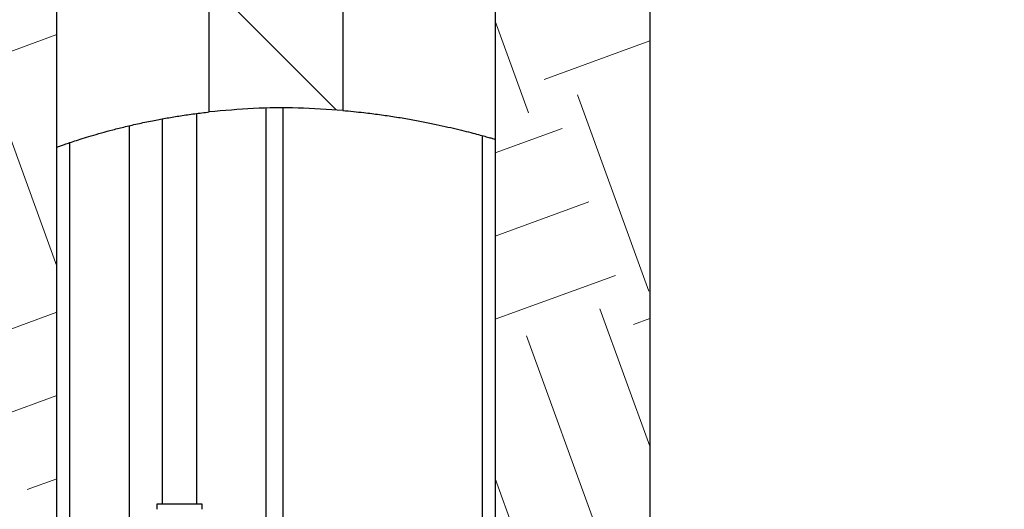
# Model space of a CAD drawing. Units: inches. Extents: x 0.2 to 10.8, y 0.2 to 8.2.
# Drawn here: x 4 to 4.6, y 2.8 to 3.1 of the extents above; entities that cross this region are included whole.
import ezdxf

# ---------------------------------------------------------------- set-up
doc = ezdxf.new("R2010")
doc.units = ezdxf.units.IN
doc.header["$MEASUREMENT"] = 0
doc.linetypes.add('PHANTOM', pattern=[0.5, 0.25, -0.05, 0.05, -0.05, 0.05, -0.05])
doc.layers.add('TXT', color=7, linetype='PHANTOM', lineweight=50)
doc.styles.get("Standard").update_dxf_attribs({"font": 'ARIAL.TTF'})
doc.dimstyles.new('SLDDIMSTYLE2', dxfattribs={"dimtxt": 0.18, "dimasz": 0.12, "dimexe": 0, "dimexo": 0.0625, "dimgap": 0, "dimtad": 0, "dimtih": 1, "dimtoh": 1, "dimdec": 0, "dimrnd": 1e-09, "dimzin": 0, "dimdsep": 46, "dimlunit": 5, "dimtxsty": 'Standard', "dimsah": 1, "dimcen": 0.09, "dimadec": 0, "dimazin": 0, "dimtfac": 0.12, "dimtdec": 0, "dimtofl": 0, "dimtmove": 0, "dimatfit": 3, "dimfxl": 0, "dimfrac": 2, "dimtolj": 1, "dimtzin": 0, "dimarcsym": 0})

msp = doc.modelspace()

# ---------------------------------------------------------------- hatches: boundary and pattern name
at = {"layer": 'TXT', "linetype": 'Continuous', "lineweight": 18}
h = msp.add_hatch(dxfattribs=at)
h.set_pattern_fill('EARTH', color=256, scale=0.5, angle=20, style=0)
h.paths.add_polyline_path([(5.185167, 5.489272), (4.476833, 5.489272), (4.497667, 5.030939), (4.539333, 5.030939), (4.539333, 4.989272), (4.316417, 4.989272), (4.316417, 4.864272), (4.325792, 4.864272), (4.325792, 4.736772), (4.318292, 4.727553), (4.318292, 4.477553), (4.325792, 4.468334), (4.325792, 4.340834), (4.316417, 4.340834), (4.316417, 1.965834), (4.409125, 1.965834), (4.409125, 4.905939), (4.586768, 4.905939), (4.564041, 5.405939), (5.185167, 5.405939)], flags=0)
h = msp.add_hatch(dxfattribs=at)
h.set_pattern_fill('EARTH', color=256, scale=0.5, angle=20, style=0)
h.paths.add_polyline_path([(3.970583, 1.965834), (4.053917, 1.965834), (4.053917, 4.340834), (4.044542, 4.340834), (4.044542, 4.468334), (4.050977, 4.476245), (3.918419, 4.608803), (3.906781, 4.608803), (3.851833, 4.663751), (3.798727, 4.610644), (3.970583, 4.438788)], flags=0)
h = msp.add_hatch(dxfattribs=at)
h.set_pattern_fill('ANSI31', color=256, angle=90, style=0)
edge = h.paths.add_edge_path(flags=0)
edge.add_line((4.225186, 4.465834), (4.145147, 4.465834))
edge.add_line((4.145147, 4.465834), (4.145147, 3.025548))
edge.add_spline(control_points=[(4.145147, 3.025548), (4.158365, 3.027009), (4.184949, 3.028634), (4.211823, 3.027574), (4.225186, 3.026426)], knot_values=[0.0878623, 0.0878623, 0.0878623, 0.0878623, 0.0993797, 0.1107724, 0.1107724, 0.1107724, 0.1107724], weights=[1, 1, 1, 1, 1], degree=3, periodic=0)
edge.add_line((4.225186, 3.026426), (4.225186, 4.465834))

# ---------------------------------------------------------------- linework, layer by layer
at = {"color": 7, "linetype": 'Continuous', "lineweight": 25}
for p, q in [((4.409125, 4.905939), (4.409125, 1.965834)), ((4.145147, 3.025548), (4.145147, 4.465834)), ((4.225186, 4.465834), (4.225186, 3.026426)), ((4.053917, 1.965834), (4.053917, 4.340834)), ((4.316417, 4.340834), (4.316417, 1.965834)), ((4.179021, 3.027675), (4.179021, 2.637469)), ((4.189438, 2.644234), (4.189438, 3.027788)), ((4.11689, 3.021392), (4.11689, 2.790636)), ((4.137724, 2.790636), (4.137724, 3.024645)), ((4.097106, 3.017264), (4.097106, 2.776678)), ((4.308917, 1.965834), (4.308917, 3.011317)), ((4.061417, 3.007123), (4.061417, 1.965834)), ((4.113661, 2.790636), (4.113661, 2.787511)), ((4.127307, 2.790636), (4.113661, 2.790636)), ((4.140953, 2.790636), (4.127307, 2.790636)), ((4.140953, 2.787511), (4.140953, 2.790636))]:
    msp.add_line(p, q, dxfattribs=at)
for points, knots in [([(4.225186, 3.026426), (4.216241, 3.027029), (4.198405, 3.02823), (4.171648, 3.027953), (4.153961, 3.026348), (4.145147, 3.025548)], [0, 0, 0, 0, 0.3354774, 0.6688682, 1, 1, 1, 1]), ([(4.225186, 3.026426), (4.229393, 3.026029), (4.236917, 3.025319), (4.247213, 3.024005), (4.256356, 3.022668), (4.265093, 3.021208), (4.2734, 3.019663), (4.281136, 3.018086), (4.288315, 3.016503), (4.294831, 3.014967), (4.300579, 3.013533), (4.305467, 3.012256), (4.309525, 3.011154), (4.312719, 3.010262), (4.314893, 3.009641), (4.316184, 3.009267), (4.316339, 3.009222), (4.316417, 3.009199)], [0, 0, 0, 0, 0.0806239, 0.1441831, 0.2077437, 0.2730096, 0.3382763, 0.4043672, 0.470458, 0.5384328, 0.6064064, 0.6730022, 0.7395963, 0.8082557, 0.8769136, 0.9382541, 1, 1, 1, 1]), ([(4.053917, 3.004518), (4.053999, 3.004547), (4.054163, 3.004607), (4.055492, 3.00508), (4.05764, 3.005836), (4.060653, 3.006871), (4.064443, 3.008135), (4.06899, 3.009595), (4.074327, 3.011232), (4.080452, 3.013009), (4.087292, 3.014868), (4.094873, 3.016779), (4.103156, 3.018687), (4.111557, 3.02043), (4.119838, 3.021965), (4.127925, 3.023296), (4.136348, 3.024518), (4.142214, 3.025204), (4.145147, 3.025548)], [0, 0, 0, 0, 0.0631898, 0.1263803, 0.1914761, 0.2565739, 0.3197388, 0.3829057, 0.4477831, 0.5126622, 0.5781244, 0.643587, 0.7108472, 0.7781065, 0.8330268, 0.8879462, 0.9439736, 1, 1, 1, 1])]:
    msp.add_open_spline(points, degree=3, knots=knots, dxfattribs=at)

# ---------------------------------------------------------------- leaders
at = {"layer": 'TXT', "linetype": 'Continuous', "lineweight": 13}
msp.add_leader([(4.268083, 2.492529), (4.859922, 2.970338), (4.979906, 2.970338)], dimstyle='SLDDIMSTYLE2', dxfattribs=at)

doc.saveas('drawing.dxf')
